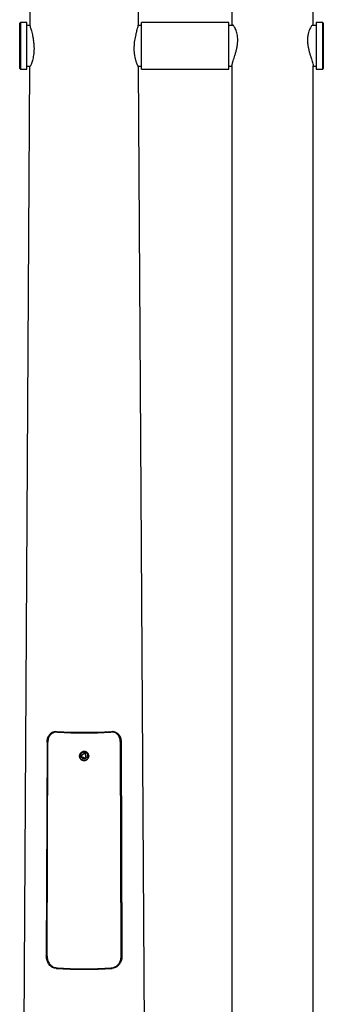
# Model space of a CAD drawing. Units: millimetres. Extents: x 0 to 21, y 0 to 29.7.
# Drawn here: x 5.6 to 6.7, y 10.7 to 14.1 of the extents above; entities that cross this region are included whole.
import ezdxf

# ---------------------------------------------------------------- set-up
doc = ezdxf.new("R2010")
doc.units = ezdxf.units.MM

msp = doc.modelspace()

# ---------------------------------------------------------------- linework, layer by layer
at = {"color": 7, "linetype": 'Continuous', "lineweight": 25}
for p, q in [((5.7236, 21.6689), (5.6774, 14.0362)), ((6.0496, 14.0362), (6.0034, 21.6771)), ((6.3708, 20.4128), (6.3708, 14.0351)), ((6.6502, 14.0351), (6.6502, 20.4128)), ((5.6445, 14.0451), (5.6425, 14.0431)), ((5.6425, 13.8871), (5.6425, 14.0431)), ((5.6665, 14.0451), (5.6445, 14.0451)), ((5.6445, 14.0451), (5.6445, 13.8851)), ((5.6665, 13.8851), (5.6665, 14.0451)), ((5.6775, 14.0351), (5.6665, 14.0351)), ((6.0605, 14.0351), (6.0495, 14.0351)), ((6.3605, 14.0451), (6.0605, 14.0451)), ((6.0605, 13.8851), (6.0605, 14.0451)), ((6.3605, 13.8851), (6.3605, 14.0451)), ((6.3753, 14.0351), (6.3605, 14.0351)), ((6.6605, 14.0351), (6.6457, 14.0351)), ((6.6825, 14.0451), (6.6605, 14.0451)), ((6.6605, 14.0451), (6.6605, 13.8851)), ((6.6845, 14.0431), (6.6825, 14.0451)), ((6.6825, 13.8851), (6.6825, 14.0451)), ((6.6845, 14.0431), (6.6845, 13.8871)), ((5.6765, 13.894), (5.6422, 8.2254)), ((5.6425, 13.8871), (5.6445, 13.8851)), ((5.6445, 13.8851), (5.6665, 13.8851)), ((5.6665, 13.8951), (5.6784, 13.8951)), ((5.6766, 13.8945), (5.6767, 13.8951)), ((6.0486, 13.8951), (6.0605, 13.8951)), ((6.0847, 8.2254), (6.0505, 13.894)), ((6.0605, 13.8851), (6.3605, 13.8851)), ((6.3605, 13.8951), (6.3708, 13.8951)), ((6.3708, 13.896), (6.3708, 8.2781)), ((6.6502, 8.2781), (6.6502, 13.8961)), ((6.6502, 13.8951), (6.6605, 13.8951)), ((6.6605, 13.8851), (6.6825, 13.8851)), ((6.6825, 13.8851), (6.6845, 13.8871)), ((5.7568, 11.6108), (5.7568, 11.6088)), ((5.7622, 11.6128), (5.7622, 11.6108)), ((5.7652, 11.6114), (5.7643, 11.6112)), ((5.7691, 11.6121), (5.7662, 11.6116)), ((5.7691, 11.6121), (5.7765, 11.6125)), ((5.7765, 11.6125), (5.7716, 11.6117)), ((5.8435, 11.6099), (5.8435, 11.6108)), ((5.8835, 11.6099), (5.8835, 11.6108)), ((5.9553, 11.6117), (5.9504, 11.6125)), ((5.9616, 11.6113), (5.9579, 11.612)), ((5.9646, 11.613), (5.9646, 11.6108)), ((5.9699, 11.6109), (5.9699, 11.6089)), ((5.7364, 11.5773), (5.7336, 10.8439)), ((5.7392, 11.5778), (5.7364, 11.5773)), ((5.7364, 10.8434), (5.7391, 11.5768)), ((5.9906, 11.5773), (5.9878, 11.5778)), ((5.9906, 10.8434), (5.9879, 11.5768)), ((5.9906, 11.5773), (5.9934, 10.8439)), ((5.8515, 11.5322), (5.8515, 11.5317)), ((5.8657, 11.5415), (5.8534, 11.5302)), ((5.8657, 11.5402), (5.8534, 11.5288)), ((5.8534, 11.5302), (5.8534, 11.5288)), ((5.8534, 11.5288), (5.8538, 11.5273)), ((5.8538, 11.5273), (5.8698, 11.5224)), ((5.8657, 11.5402), (5.8657, 11.5415)), ((5.8657, 11.5415), (5.8672, 11.5411)), ((5.8672, 11.5397), (5.8657, 11.5402)), ((5.8672, 11.5411), (5.8672, 11.5397)), ((5.871, 11.5249), (5.8672, 11.5411)), ((5.871, 11.5235), (5.8672, 11.5397)), ((5.8698, 11.5224), (5.871, 11.5235)), ((5.871, 11.5235), (5.871, 11.5249)), ((5.8755, 11.5317), (5.8755, 11.5322)), ((5.7336, 10.8439), (5.7364, 10.8444)), ((5.9906, 10.8444), (5.9934, 10.8439)), ((5.7721, 10.802), (5.7669, 10.8012)), ((5.8065, 10.8009), (5.8065, 10.8001)), ((5.8094, 10.8008), (5.8094, 10.8)), ((5.8153, 10.8006), (5.8153, 10.7998)), ((5.9117, 10.8006), (5.9117, 10.7998)), ((5.9176, 10.8008), (5.9176, 10.8)), ((5.9205, 10.8009), (5.9205, 10.8001)), ((5.9601, 10.8012), (5.9549, 10.802))]:
    msp.add_line(p, q, dxfattribs=at)
msp.add_circle((5.8636, 11.5317), 0.0119, dxfattribs=at)
for centre, radius, start, end in [((5.8635, 12.9706), 1.3599, 266.0618, 273.9382), ((5.8635, 13.0156), 1.4069, 266.2568, 273.7432), ((5.8635, 12.9651), 1.3553, 266.3216, 273.6784), ((5.8635, 11.5322), 0.012, 0.4143, 179.5857), ((5.8635, 12.189), 1.3912, 266.0195, 273.9805), ((5.8635, 12.2408), 1.441, 266.227, 273.773), ((5.8635, 12.1391), 1.3402, 266.0891, 273.9109)]:
    msp.add_arc(centre, radius, start, end, dxfattribs=at)
for points, knots in [([(5.6775, 14.0362), (5.6775, 14.0359), (5.6774, 14.0352), (5.6781, 14.0321), (5.6794, 14.0271), (5.6813, 14.0204), (5.6835, 14.0123), (5.6858, 14.0026), (5.6881, 13.9917), (5.69, 13.9798), (5.6912, 13.9677), (5.6916, 13.9555), (5.6911, 13.9442), (5.6899, 13.9335), (5.6882, 13.9238), (5.6861, 13.9149), (5.6836, 13.9072), (5.6812, 13.9007), (5.679, 13.8961), (5.6774, 13.8934), (5.6766, 13.8927), (5.6766, 13.8937), (5.6766, 13.894)], [0, 0, 0, 0, 0.028177, 0.077367, 0.127945, 0.177986, 0.229323, 0.282356, 0.336859, 0.390872, 0.446644, 0.497436, 0.549856, 0.598346, 0.648138, 0.698758, 0.750667, 0.804606, 0.86012, 0.913637, 0.968917, 1, 1, 1, 1]), ([(6.0504, 13.894), (6.0504, 13.8937), (6.0504, 13.8928), (6.0497, 13.8932), (6.0484, 13.8952), (6.0465, 13.8991), (6.0443, 13.9046), (6.0418, 13.9119), (6.0394, 13.9208), (6.0374, 13.9313), (6.036, 13.9426), (6.0354, 13.9545), (6.0357, 13.9661), (6.0367, 13.9776), (6.0383, 13.9885), (6.0404, 13.999), (6.0427, 14.0089), (6.045, 14.0178), (6.0471, 14.0255), (6.0487, 14.0313), (6.0495, 14.035), (6.0495, 14.0359), (6.0495, 14.0362)], [0, 0, 0, 0, 0.027678, 0.076696, 0.127097, 0.17699, 0.228168, 0.281182, 0.335652, 0.389892, 0.445895, 0.496976, 0.549712, 0.598215, 0.648032, 0.698406, 0.750065, 0.803752, 0.858994, 0.912487, 0.96773, 1, 1, 1, 1]), ([(6.3908, 13.985), (6.3907, 13.9885), (6.3905, 13.9956), (6.3889, 14.0052), (6.3866, 14.0139), (6.3838, 14.0215), (6.3806, 14.028), (6.3773, 14.033), (6.3743, 14.0363), (6.3722, 14.0373), (6.371, 14.0369), (6.371, 14.0354), (6.371, 14.0351)], [0, 0, 0, 0, 0.099383, 0.201975, 0.301281, 0.403043, 0.511096, 0.621863, 0.737283, 0.856579, 0.963208, 1, 1, 1, 1]), ([(6.65, 14.0351), (6.65, 14.0355), (6.6499, 14.0369), (6.6488, 14.0373), (6.647, 14.0366), (6.6445, 14.0341), (6.6415, 14.0299), (6.6383, 14.0239), (6.635, 14.016), (6.6327, 14.008), (6.6314, 14.0008), (6.6304, 13.9938), (6.6303, 13.9883), (6.6302, 13.985)], [0, 0, 0, 0, 0.04749, 0.143892, 0.242893, 0.343406, 0.44632, 0.557286, 0.671211, 0.786089, 0.845697, 0.905295, 1, 1, 1, 1]), ([(6.3709, 13.896), (6.3709, 13.897), (6.371, 13.899), (6.3721, 13.9039), (6.374, 13.9103), (6.3765, 13.9181), (6.3794, 13.9272), (6.3827, 13.9376), (6.386, 13.9492), (6.3883, 13.9596), (6.3896, 13.9682), (6.3906, 13.976), (6.3907, 13.9816), (6.3908, 13.985)], [0, 0, 0, 0, 0.082275, 0.175157, 0.270544, 0.367385, 0.466541, 0.573453, 0.68322, 0.793903, 0.85133, 0.908755, 1, 1, 1, 1]), ([(6.6302, 13.985), (6.6303, 13.9814), (6.6305, 13.9741), (6.6321, 13.963), (6.6343, 13.9521), (6.6372, 13.9413), (6.6404, 13.9308), (6.6437, 13.9207), (6.6467, 13.9115), (6.6489, 13.904), (6.6501, 13.8987), (6.6501, 13.8969), (6.6501, 13.8961)], [0, 0, 0, 0, 0.095798, 0.194688, 0.290409, 0.388497, 0.492651, 0.59942, 0.710675, 0.825664, 0.928444, 1, 1, 1, 1]), ([(6.0503, 13.8951), (6.0503, 13.895), (6.0504, 13.8948), (6.0504, 13.8948), (6.0504, 13.8947)], [0, 0, 0, 0, 0.70349, 1, 1, 1, 1]), ([(5.7364, 11.5773), (5.7365, 11.5795), (5.7367, 11.584), (5.7381, 11.5903), (5.7403, 11.5962), (5.7433, 11.6014), (5.7471, 11.6059), (5.7515, 11.6095), (5.7566, 11.6121), (5.7627, 11.6139), (5.7674, 11.6139), (5.7701, 11.6139)], [0, 0, 0, 0, 0.106929, 0.213858, 0.320793, 0.427728, 0.534503, 0.641275, 0.747384, 0.853498, 1, 1, 1, 1]), ([(5.7716, 11.6117), (5.7697, 11.6117), (5.7659, 11.6118), (5.7605, 11.6106), (5.7554, 11.6084), (5.7509, 11.6053), (5.747, 11.6014), (5.7438, 11.5966), (5.7414, 11.5913), (5.7395, 11.5847), (5.7392, 11.5797), (5.7391, 11.5768)], [0, 0, 0, 0, 0.1069656, 0.213919, 0.3209405, 0.427959, 0.5340393, 0.6401244, 0.7466055, 0.8530867, 1, 1, 1, 1]), ([(5.7642, 11.6136), (5.764, 11.6135), (5.762, 11.6131), (5.7599, 11.6123), (5.7583, 11.6111), (5.7582, 11.6111)], [0, 0, 0, 0, 0.077685, 0.952253, 1, 1, 1, 1]), ([(5.9504, 11.6125), (5.9524, 11.6126), (5.9549, 11.6127), (5.9573, 11.6122), (5.9579, 11.612)], [0, 0, 0, 0, 0.756497, 1, 1, 1, 1]), ([(5.9879, 11.5768), (5.9878, 11.5789), (5.9876, 11.5831), (5.9863, 11.5892), (5.9841, 11.5948), (5.9812, 11.5998), (5.9775, 11.604), (5.9732, 11.6075), (5.9683, 11.6099), (5.9624, 11.6117), (5.9579, 11.6117), (5.9553, 11.6117)], [0, 0, 0, 0, 0.1070779, 0.214156, 0.3212394, 0.4283225, 0.5352474, 0.6421698, 0.7484636, 0.8547603, 1, 1, 1, 1]), ([(5.9569, 11.6139), (5.9589, 11.6139), (5.9628, 11.614), (5.9685, 11.6128), (5.9737, 11.6105), (5.9784, 11.6073), (5.9824, 11.6031), (5.9857, 11.5982), (5.9882, 11.5926), (5.9901, 11.5856), (5.9904, 11.5804), (5.9906, 11.5773)], [0, 0, 0, 0, 0.106957, 0.213901, 0.320924, 0.427944, 0.533855, 0.639772, 0.746077, 0.85238, 1, 1, 1, 1]), ([(5.9688, 11.611), (5.9676, 11.6116), (5.9654, 11.6129), (5.9629, 11.6135), (5.9617, 11.6138)], [0, 0, 0, 0, 0.515089, 1, 1, 1, 1]), ([(5.8546, 11.5163), (5.8532, 11.5174), (5.8504, 11.5197), (5.848, 11.5247), (5.8472, 11.53), (5.8483, 11.5353), (5.8511, 11.5399), (5.8553, 11.5434), (5.8604, 11.5453), (5.8659, 11.5454), (5.8711, 11.5437), (5.8754, 11.5405), (5.8784, 11.536), (5.8798, 11.5307), (5.8792, 11.5253), (5.877, 11.5204), (5.8732, 11.5164), (5.8683, 11.514), (5.8629, 11.5133), (5.8581, 11.5142), (5.8556, 11.5157), (5.8546, 11.5163)], [0, 0, 0, 0, 0.053749, 0.107499, 0.161195, 0.214741, 0.268277, 0.321942, 0.375668, 0.429296, 0.482835, 0.53644, 0.590158, 0.643847, 0.697399, 0.750928, 0.804596, 0.858358, 0.912021, 0.965531, 1, 1, 1, 1]), ([(5.8546, 11.5174), (5.8532, 11.5185), (5.8504, 11.5208), (5.8479, 11.5256), (5.8477, 11.529), (5.8476, 11.5306)], [0, 0, 0, 0, 0.344396, 0.688803, 1, 1, 1, 1]), ([(5.8793, 11.5306), (5.8793, 11.5292), (5.8792, 11.5261), (5.8769, 11.5215), (5.8732, 11.5175), (5.8683, 11.5151), (5.8629, 11.5144), (5.8581, 11.5153), (5.8556, 11.5168), (5.8546, 11.5174)], [0, 0, 0, 0, 0.120478, 0.275996, 0.431951, 0.588204, 0.744151, 0.899618, 1, 1, 1, 1]), ([(5.7669, 10.8012), (5.765, 10.8014), (5.761, 10.8019), (5.7554, 10.8041), (5.7502, 10.8072), (5.7456, 10.8113), (5.7416, 10.8162), (5.7384, 10.8218), (5.7359, 10.828), (5.734, 10.8354), (5.7338, 10.8407), (5.7336, 10.8439)], [0, 0, 0, 0, 0.106679, 0.213346, 0.320086, 0.426827, 0.532519, 0.638215, 0.744421, 0.850626, 1, 1, 1, 1]), ([(5.7364, 10.8434), (5.7365, 10.8412), (5.7366, 10.837), (5.7379, 10.8307), (5.74, 10.8246), (5.7429, 10.8191), (5.7466, 10.8141), (5.7509, 10.8099), (5.7557, 10.8066), (5.7616, 10.8039), (5.7661, 10.8033), (5.7687, 10.8029)], [0, 0, 0, 0, 0.1070248, 0.2140513, 0.3210841, 0.4281146, 0.5349744, 0.6418284, 0.74801, 0.8541962, 1, 1, 1, 1]), ([(5.9583, 10.8029), (5.9602, 10.8032), (5.964, 10.8036), (5.9694, 10.8057), (5.9745, 10.8086), (5.979, 10.8125), (5.9828, 10.8172), (5.986, 10.8225), (5.9883, 10.8283), (5.9902, 10.8353), (5.9905, 10.8404), (5.9906, 10.8434)], [0, 0, 0, 0, 0.1067732, 0.2135343, 0.3203609, 0.4271877, 0.5331189, 0.639051, 0.7454266, 0.8518044, 1, 1, 1, 1]), ([(5.9934, 10.8439), (5.9933, 10.8416), (5.9931, 10.8372), (5.9918, 10.8305), (5.9897, 10.8242), (5.9867, 10.8183), (5.983, 10.813), (5.9786, 10.8086), (5.9736, 10.8051), (5.9674, 10.8023), (5.9628, 10.8016), (5.9601, 10.8012)], [0, 0, 0, 0, 0.106959, 0.213917, 0.320885, 0.427851, 0.534618, 0.641378, 0.747361, 0.853347, 1, 1, 1, 1]), ([(5.7634, 10.804), (5.7636, 10.8039), (5.7663, 10.8026), (5.7693, 10.8023), (5.7721, 10.802)], [0, 0, 0, 0, 0.077709, 1, 1, 1, 1]), ([(5.9549, 10.802), (5.9569, 10.8022), (5.9594, 10.8025), (5.9618, 10.8034), (5.9623, 10.8036)], [0, 0, 0, 0, 0.791895, 1, 1, 1, 1])]:
    msp.add_open_spline(points, degree=3, knots=knots, dxfattribs=at)

doc.saveas('drawing.dxf')
